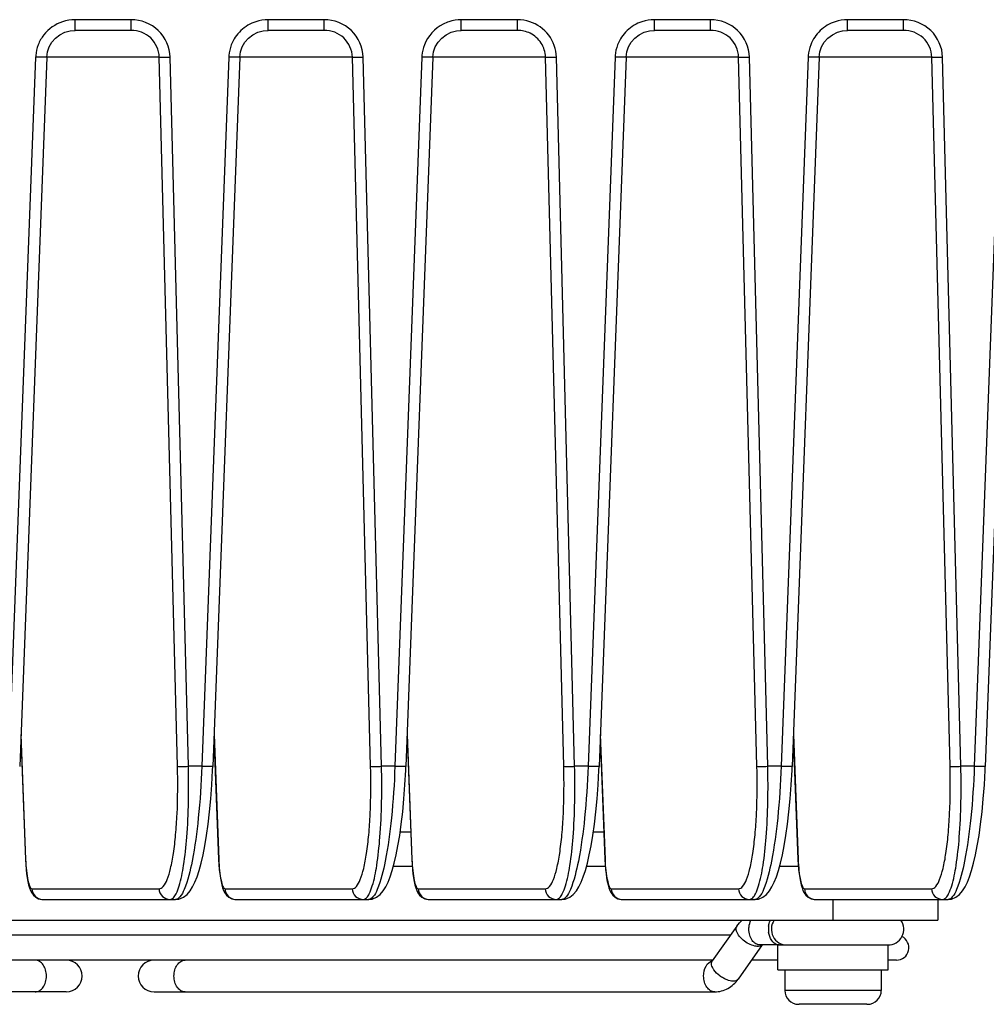
# Model space of a CAD drawing. Units: millimetres. Extents: x -1612 to 4641, y -4874 to 9.
# Drawn here: x 1093 to 1163, y -4254 to -4182 of the extents above; entities that cross this region are included whole.
import ezdxf

# ---------------------------------------------------------------- set-up
doc = ezdxf.new("R2010")
doc.units = ezdxf.units.MM
doc.header["$LTSCALE"] = 65.395
doc.layers.get('0').update_dxf_attribs({"linetype": 'CONTINUOUS'})
doc.layers.add('03_ALL_AXES', color=7, linetype='CONTINUOUS')
doc.layers.add('07_ALL_FEATURES', color=7, linetype='CONTINUOUS')

msp = doc.modelspace()

# ---------------------------------------------------------------- linework, layer by layer
at = {"color": 7, "linetype": 'Continuous'}
for p, q in [((1145.128, -4247.977), (1143.345, -4250.498)), ((1144.651, -4248.652), (1054.751, -4248.652)), ((1146.973, -4249.352), (1145.223, -4251.826)), ((1148.101, -4249.352), (1146.817, -4249.352)), ((1152.598, -4249.352), (1156.077, -4249.352)), ((1143.378, -4250.452), (1056.057, -4250.452)), ((1148.101, -4250.452), (1146.195, -4250.452)), ((1156.701, -4250.452), (1156.101, -4250.452)), ((1096.516, -4252.752), (1055.868, -4252.752)), ((1102.886, -4252.752), (1143.534, -4252.752))]:
    msp.add_line(p, q, dxfattribs=at)
for centre, radius, start, end in [((1149.029, -4248.202), 1.611, 171.98565, 179.9885), ((1148.778, -4248.202), 1.15, 145.43256, 270), ((1156.078, -4248.202), 1.15, 270, 34.56744), ((1149.029, -4248.201), 1.611, 180.0115, 188.01435), ((1156.701, -4249.552), 0.9, 270, 64.3526), ((1096.516, -4251.602), 1.15, 270, 90), ((1102.886, -4251.602), 1.15, 90, 270)]:
    msp.add_arc(centre, radius, start, end, dxfattribs=at)
for points, knots in [([(1145.254, -4248.641), (1145.211, -4248.58), (1145.14, -4248.46), (1145.058, -4248.24), (1145.072, -4248.057), (1145.128, -4247.977)], [0, 0, 0, 0, 0.314469, 0.585037, 1, 1, 1, 1]), ([(1146.004, -4248.202), (1146.004, -4248.144), (1146.016, -4247.922), (1146.074, -4247.7), (1146.147, -4247.551)], [0, 0, 0, 0, 0.257008, 1, 1, 1, 1]), ([(1147.434, -4247.977), (1147.439, -4247.939), (1147.465, -4247.793), (1147.513, -4247.65), (1147.561, -4247.551)], [0, 0, 0, 0, 0.257355, 1, 1, 1, 1]), ([(1146.79, -4249.438), (1146.672, -4249.466), (1146.388, -4249.442), (1145.832, -4249.221), (1145.441, -4248.906), (1145.254, -4248.641)], [0, 0, 0, 0, 0.201935, 0.458385, 1, 1, 1, 1]), ([(1146.817, -4249.352), (1146.709, -4249.352), (1146.478, -4249.282), (1146.213, -4249.014), (1146.043, -4248.637), (1146.004, -4248.35), (1146.004, -4248.202)], [0, 0, 0, 0, 0.209467, 0.444656, 0.71203, 1, 1, 1, 1]), ([(1148.073, -4249.329), (1147.905, -4249.282), (1147.586, -4249.011), (1147.463, -4248.634), (1147.434, -4248.426)], [0, 0, 0, 0, 0.453129, 1, 1, 1, 1]), ([(1095.077, -4251.602), (1095.077, -4251.453), (1095.038, -4251.166), (1094.868, -4250.79), (1094.603, -4250.522), (1094.372, -4250.452), (1094.264, -4250.452)], [0, 0, 0, 0, 0.28797, 0.555344, 0.790533, 1, 1, 1, 1]), ([(1104.325, -4251.602), (1104.325, -4251.453), (1104.364, -4251.166), (1104.534, -4250.79), (1104.799, -4250.522), (1105.031, -4250.452), (1105.138, -4250.452)], [0, 0, 0, 0, 0.28797, 0.555344, 0.790533, 1, 1, 1, 1]), ([(1142.721, -4251.602), (1142.721, -4251.355), (1142.813, -4250.896), (1143.163, -4250.541), (1143.357, -4250.479)], [0, 0, 0, 0, 0.548615, 1, 1, 1, 1]), ([(1143.471, -4251.162), (1143.428, -4251.102), (1143.357, -4250.982), (1143.275, -4250.762), (1143.289, -4250.578), (1143.345, -4250.498)], [0, 0, 0, 0, 0.314469, 0.585037, 1, 1, 1, 1]), ([(1094.264, -4252.752), (1094.372, -4252.752), (1094.603, -4252.682), (1094.868, -4252.414), (1095.038, -4252.037), (1095.077, -4251.75), (1095.077, -4251.602)], [0, 0, 0, 0, 0.209467, 0.444656, 0.71203, 1, 1, 1, 1]), ([(1105.138, -4252.752), (1105.031, -4252.752), (1104.799, -4252.682), (1104.534, -4252.414), (1104.364, -4252.037), (1104.325, -4251.75), (1104.325, -4251.602)], [0, 0, 0, 0, 0.209467, 0.444656, 0.71203, 1, 1, 1, 1]), ([(1143.534, -4252.752), (1143.426, -4252.752), (1143.195, -4252.682), (1142.93, -4252.414), (1142.76, -4252.037), (1142.721, -4251.75), (1142.721, -4251.602)], [0, 0, 0, 0, 0.209467, 0.444656, 0.71203, 1, 1, 1, 1]), ([(1145.223, -4251.826), (1145.068, -4252.045), (1144.55, -4251.96), (1144.146, -4251.761), (1143.804, -4251.539), (1143.585, -4251.324), (1143.471, -4251.162)], [0, 0, 0, 0, 0.399942, 0.549075, 0.704556, 1, 1, 1, 1]), ([(1143.534, -4252.752), (1143.862, -4252.752), (1144.534, -4252.57), (1145.031, -4252.098), (1145.223, -4251.826)], [0, 0, 0, 0, 0.496478, 1, 1, 1, 1])]:
    msp.add_open_spline(points, degree=3, knots=knots, dxfattribs=at)
for points in [[(1145.128, -4247.977), (1145.24, -4247.819), (1145.371, -4247.673), (1145.518, -4247.547)], [(1146.909, -4249.392), (1146.873, -4249.414), (1146.831, -4249.429), (1146.79, -4249.438)], [(1146.961, -4249.355), (1146.945, -4249.369), (1146.928, -4249.381), (1146.909, -4249.392)], [(1148.231, -4249.352), (1148.178, -4249.352), (1148.124, -4249.344), (1148.073, -4249.329)]]:
    msp.add_open_spline(points, degree=3, dxfattribs=at)
at = {"layer": '03_ALL_AXES', "color": 7, "linetype": 'Continuous'}
for p, q in [((1148.101, -4249.352), (1152.598, -4249.352)), ((1148.101, -4251.152), (1148.101, -4249.352)), ((1156.07, -4249.352), (1156.101, -4249.352)), ((1156.101, -4251.152), (1156.101, -4249.352)), ((1148.101, -4251.152), (1156.101, -4251.152)), ((1148.601, -4251.152), (1148.601, -4252.652)), ((1155.601, -4251.152), (1155.601, -4252.652))]:
    msp.add_line(p, q, dxfattribs=at)
at = {"layer": '07_ALL_FEATURES', "color": 7, "linetype": 'Continuous'}
for p, q in [((1101.22, -4182.28), (1097.156, -4182.28)), ((1097.156, -4183.052), (1097.156, -4182.28)), ((1101.22, -4183.052), (1101.22, -4182.28)), ((1115.22, -4182.28), (1111.156, -4182.28)), ((1111.156, -4183.052), (1111.156, -4182.28)), ((1115.22, -4183.052), (1115.22, -4182.28)), ((1129.22, -4182.28), (1125.156, -4182.28)), ((1125.156, -4183.052), (1125.156, -4182.28)), ((1129.22, -4183.052), (1129.22, -4182.28)), ((1143.22, -4182.28), (1139.156, -4182.28)), ((1139.156, -4183.052), (1139.156, -4182.28)), ((1143.22, -4183.052), (1143.22, -4182.28)), ((1157.22, -4182.28), (1153.156, -4182.28)), ((1153.156, -4183.052), (1153.156, -4182.28)), ((1157.22, -4183.052), (1157.22, -4182.28)), ((1101.22, -4183.052), (1097.156, -4183.052)), ((1115.22, -4183.052), (1111.156, -4183.052)), ((1124.799, -4183.082), (1125.156, -4183.052)), ((1129.22, -4183.052), (1125.156, -4183.052)), ((1143.22, -4183.052), (1139.156, -4183.052)), ((1157.22, -4183.052), (1153.156, -4183.052)), ((1094.298, -4184.992), (1092.341, -4236.401)), ((1095.097, -4184.994), (1093.14, -4236.403)), ((1103.258, -4184.989), (1095.097, -4184.989)), ((1104.582, -4236.398), (1103.258, -4184.989)), ((1105.369, -4236.401), (1104.045, -4184.992)), ((1108.298, -4184.992), (1106.341, -4236.401)), ((1109.097, -4184.994), (1107.14, -4236.403)), ((1117.258, -4184.989), (1109.097, -4184.989)), ((1118.582, -4236.398), (1117.258, -4184.989)), ((1119.369, -4236.401), (1118.045, -4184.992)), ((1122.298, -4184.992), (1120.341, -4236.401)), ((1123.097, -4184.994), (1121.14, -4236.403)), ((1131.258, -4184.989), (1123.097, -4184.989)), ((1132.582, -4236.398), (1131.258, -4184.989)), ((1133.369, -4236.401), (1132.045, -4184.992)), ((1136.298, -4184.992), (1134.341, -4236.401)), ((1137.097, -4184.994), (1135.14, -4236.403)), ((1145.258, -4184.989), (1137.097, -4184.989)), ((1146.582, -4236.398), (1145.258, -4184.989)), ((1147.369, -4236.401), (1146.045, -4184.992)), ((1150.298, -4184.992), (1148.341, -4236.401)), ((1151.097, -4184.994), (1149.14, -4236.403)), ((1159.258, -4184.989), (1151.097, -4184.989)), ((1160.582, -4236.398), (1159.258, -4184.989)), ((1161.369, -4236.401), (1160.045, -4184.992)), ((1164.298, -4184.992), (1162.341, -4236.401)), ((1165.097, -4184.994), (1163.14, -4236.403)), ((1093.222, -4234.26), (1093.561, -4243.159)), ((1093.228, -4234.1), (1093.573, -4243.154)), ((1107.222, -4234.26), (1107.561, -4243.159)), ((1107.228, -4234.1), (1107.573, -4243.154)), ((1121.222, -4234.26), (1121.561, -4243.159)), ((1121.228, -4234.1), (1121.573, -4243.154)), ((1135.222, -4234.26), (1135.561, -4243.159)), ((1135.228, -4234.1), (1135.573, -4243.154)), ((1149.222, -4234.26), (1149.561, -4243.159)), ((1149.228, -4234.1), (1149.573, -4243.154)), ((1106.341, -4236.401), (1105.369, -4236.401)), ((1120.341, -4236.401), (1119.369, -4236.401)), ((1134.341, -4236.401), (1133.369, -4236.401)), ((1148.341, -4236.401), (1147.369, -4236.401)), ((1162.341, -4236.401), (1161.369, -4236.401)), ((1120.724, -4241.152), (1121.484, -4241.152)), ((1134.724, -4241.152), (1135.484, -4241.152)), ((1093.573, -4243.154), (1093.561, -4243.159)), ((1107.573, -4243.154), (1107.561, -4243.159)), ((1121.59, -4243.652), (1120.229, -4243.652)), ((1121.573, -4243.154), (1121.561, -4243.159)), ((1135.59, -4243.652), (1134.229, -4243.652)), ((1135.573, -4243.154), (1135.561, -4243.159)), ((1149.59, -4243.652), (1148.229, -4243.652)), ((1149.573, -4243.154), (1149.561, -4243.159)), ((1094.028, -4245.277), (1103.244, -4245.277)), ((1108.028, -4245.277), (1117.244, -4245.277)), ((1122.028, -4245.277), (1131.244, -4245.277)), ((1136.028, -4245.277), (1145.244, -4245.277)), ((1150.028, -4245.277), (1159.244, -4245.277)), ((1094.795, -4246.051), (1094.815, -4246.052)), ((1094.815, -4246.052), (1104.436, -4246.052)), ((1104.446, -4246.052), (1104.436, -4246.052)), ((1104.446, -4246.052), (1104.687, -4246.022)), ((1108.795, -4246.051), (1108.815, -4246.052)), ((1108.815, -4246.052), (1118.436, -4246.052)), ((1118.446, -4246.052), (1118.436, -4246.052)), ((1118.446, -4246.052), (1118.687, -4246.022)), ((1122.795, -4246.051), (1122.815, -4246.052)), ((1122.815, -4246.052), (1132.436, -4246.052)), ((1132.446, -4246.052), (1132.436, -4246.052)), ((1132.446, -4246.052), (1132.687, -4246.022)), ((1136.795, -4246.051), (1136.815, -4246.052)), ((1136.815, -4246.052), (1146.436, -4246.052)), ((1146.446, -4246.052), (1146.436, -4246.052)), ((1146.446, -4246.052), (1146.687, -4246.022)), ((1150.795, -4246.051), (1150.815, -4246.052)), ((1150.815, -4246.052), (1160.436, -4246.052)), ((1152.101, -4247.552), (1152.101, -4246.052)), ((1159.701, -4246.052), (1159.701, -4247.552)), ((1160.446, -4246.052), (1160.436, -4246.052)), ((1160.446, -4246.052), (1160.687, -4246.022)), ((1039.701, -4247.552), (1159.701, -4247.552)), ((1155.601, -4252.652), (1148.601, -4252.652)), ((1149.601, -4253.652), (1149.601, -4253.651)), ((1151.651, -4253.652), (1149.642, -4253.652)), ((1151.651, -4253.652), (1151.651, -4253.651)), ((1152.551, -4253.651), (1152.551, -4253.652)), ((1154.56, -4253.652), (1152.551, -4253.652)), ((1154.601, -4253.651), (1154.601, -4253.652))]:
    msp.add_line(p, q, dxfattribs=at)
for points in [[(1096.052, -4183.367), (1096.414, -4183.188), (1096.799, -4183.082), (1097.156, -4183.052)], [(1109.097, -4184.994), (1109.148, -4184.621), (1109.271, -4184.256), (1109.468, -4183.915), (1109.732, -4183.613), (1110.052, -4183.367), (1110.414, -4183.188), (1110.799, -4183.082), (1111.156, -4183.052)], [(1123.097, -4184.994), (1123.148, -4184.621), (1123.271, -4184.256), (1123.468, -4183.915), (1123.732, -4183.613), (1124.052, -4183.367), (1124.414, -4183.188), (1124.799, -4183.082)], [(1137.097, -4184.994), (1137.148, -4184.621), (1137.271, -4184.256), (1137.468, -4183.915), (1137.732, -4183.613), (1138.052, -4183.367), (1138.414, -4183.188), (1138.799, -4183.082), (1139.156, -4183.052)], [(1151.097, -4184.994), (1151.148, -4184.621), (1151.271, -4184.256), (1151.468, -4183.915), (1151.732, -4183.613), (1152.052, -4183.367), (1152.414, -4183.188), (1152.799, -4183.082), (1153.156, -4183.052)], [(1095.097, -4184.994), (1095.148, -4184.621), (1095.271, -4184.256), (1095.468, -4183.915), (1095.732, -4183.613), (1096.052, -4183.367)], [(1104.687, -4246.022), (1105.01, -4245.893), (1105.275, -4245.691), (1105.493, -4245.437), (1105.676, -4245.146), (1105.841, -4244.807), (1105.998, -4244.41), (1106.147, -4243.952), (1106.291, -4243.425), (1106.43, -4242.828), (1106.562, -4242.157), (1106.687, -4241.412), (1106.802, -4240.594), (1106.906, -4239.707), (1106.997, -4238.755), (1107.072, -4237.743), (1107.129, -4236.68), (1107.14, -4236.403)], [(1118.687, -4246.022), (1119.01, -4245.893), (1119.275, -4245.691), (1119.493, -4245.437), (1119.676, -4245.146), (1119.841, -4244.807), (1119.998, -4244.41), (1120.147, -4243.952), (1120.291, -4243.425), (1120.43, -4242.828), (1120.562, -4242.157), (1120.687, -4241.412), (1120.802, -4240.594), (1120.906, -4239.707), (1120.997, -4238.755), (1121.072, -4237.743), (1121.129, -4236.68), (1121.14, -4236.403)], [(1132.687, -4246.022), (1133.01, -4245.893), (1133.275, -4245.691), (1133.493, -4245.437), (1133.676, -4245.146), (1133.841, -4244.807), (1133.998, -4244.41), (1134.147, -4243.952), (1134.291, -4243.425), (1134.43, -4242.828), (1134.562, -4242.157), (1134.687, -4241.412), (1134.802, -4240.594), (1134.906, -4239.707), (1134.997, -4238.755), (1135.072, -4237.743), (1135.129, -4236.68), (1135.14, -4236.403)], [(1146.687, -4246.022), (1147.01, -4245.893), (1147.275, -4245.691), (1147.493, -4245.437), (1147.676, -4245.146), (1147.841, -4244.807), (1147.998, -4244.41), (1148.147, -4243.952), (1148.291, -4243.425), (1148.43, -4242.828), (1148.562, -4242.157), (1148.687, -4241.412), (1148.802, -4240.594), (1148.906, -4239.707), (1148.997, -4238.755), (1149.072, -4237.743), (1149.129, -4236.68), (1149.14, -4236.403)], [(1160.687, -4246.022), (1161.01, -4245.893), (1161.275, -4245.691), (1161.493, -4245.437), (1161.676, -4245.146), (1161.841, -4244.807), (1161.998, -4244.41), (1162.147, -4243.952), (1162.291, -4243.425), (1162.43, -4242.828), (1162.562, -4242.157), (1162.687, -4241.412), (1162.802, -4240.594), (1162.906, -4239.707), (1162.997, -4238.755), (1163.072, -4237.743), (1163.129, -4236.68), (1163.14, -4236.403)], [(1093.561, -4243.159), (1093.581, -4243.543), (1093.609, -4243.884), (1093.644, -4244.202), (1093.687, -4244.495), (1093.735, -4244.76), (1093.79, -4244.997), (1093.852, -4245.206), (1093.923, -4245.393), (1094.013, -4245.568), (1094.132, -4245.732), (1094.3, -4245.885), (1094.512, -4245.997), (1094.743, -4246.049), (1094.795, -4246.051)], [(1107.561, -4243.159), (1107.581, -4243.543), (1107.609, -4243.884), (1107.644, -4244.202), (1107.687, -4244.495), (1107.735, -4244.76), (1107.79, -4244.997), (1107.852, -4245.206), (1107.923, -4245.393), (1108.013, -4245.568), (1108.132, -4245.732), (1108.3, -4245.885), (1108.512, -4245.997), (1108.743, -4246.049), (1108.795, -4246.051)], [(1121.561, -4243.159), (1121.581, -4243.543), (1121.609, -4243.884), (1121.644, -4244.202), (1121.687, -4244.495), (1121.735, -4244.76), (1121.79, -4244.997), (1121.852, -4245.206), (1121.923, -4245.393), (1122.013, -4245.568), (1122.132, -4245.732), (1122.3, -4245.885), (1122.512, -4245.997), (1122.743, -4246.049), (1122.795, -4246.051)], [(1135.561, -4243.159), (1135.581, -4243.543), (1135.609, -4243.884), (1135.644, -4244.202), (1135.687, -4244.495), (1135.735, -4244.76), (1135.79, -4244.997), (1135.852, -4245.206), (1135.923, -4245.393), (1136.013, -4245.568), (1136.132, -4245.732), (1136.3, -4245.885), (1136.512, -4245.997), (1136.743, -4246.049), (1136.795, -4246.051)], [(1149.561, -4243.159), (1149.581, -4243.543), (1149.609, -4243.884), (1149.644, -4244.202), (1149.687, -4244.495), (1149.735, -4244.76), (1149.79, -4244.997), (1149.852, -4245.206), (1149.923, -4245.393), (1150.013, -4245.568), (1150.132, -4245.732), (1150.3, -4245.885), (1150.512, -4245.997), (1150.743, -4246.049), (1150.795, -4246.051)]]:
    msp.add_lwpolyline(points, dxfattribs=at)
for centre, radius, start, end in [((1097.16, -4185.194), 2.915, 90.0765, 108.17984), ((1111.16, -4185.194), 2.915, 90.0765, 108.17984), ((1125.16, -4185.194), 2.915, 90.0765, 108.17984), ((1129.217, -4185.178), 2.898, 71.78008, 89.93963), ((1139.16, -4185.194), 2.915, 90.0765, 108.17984), ((1153.16, -4185.194), 2.915, 90.0765, 108.17984), ((1125.153, -4185.161), 2.881, 108.23929, 117.00303), ((1097.109, -4185.115), 2.817, 142.10137, 158.87476), ((1097.097, -4185.104), 2.801, 158.98318, 175.52412), ((1111.097, -4185.104), 2.801, 158.98318, 175.52412), ((1125.097, -4185.104), 2.801, 158.98318, 175.52412), ((1139.097, -4185.104), 2.801, 158.98318, 175.52412), ((1153.097, -4185.104), 2.801, 158.98318, 175.52412), ((1097.021, -4185.096), 2.725, 175.57475, 177.8083), ((1111.021, -4185.096), 2.725, 175.57475, 177.8083), ((1125.021, -4185.096), 2.725, 175.57475, 177.8083), ((1139.021, -4185.096), 2.725, 175.57475, 177.8083), ((1153.021, -4185.096), 2.725, 175.57475, 177.8083), ((1149.601, -4252.652), 1, 180, 270), ((1154.601, -4252.652), 1, 270, 0), ((1149.642, -4252.619), 1.033, 267.7342, 270.0002), ((1154.56, -4252.619), 1.033, 269.9998, 272.2658)]:
    msp.add_arc(centre, radius, start, end, dxfattribs=at)
for points, knots in [([(1104.045, -4184.992), (1104.027, -4184.288), (1103.395, -4182.838), (1101.926, -4182.28), (1101.22, -4182.28)], [0, 0, 0, 0, 0.499619, 1, 1, 1, 1]), ([(1118.045, -4184.992), (1118.027, -4184.288), (1117.395, -4182.838), (1115.926, -4182.28), (1115.22, -4182.28)], [0, 0, 0, 0, 0.499619, 1, 1, 1, 1]), ([(1146.045, -4184.992), (1146.027, -4184.288), (1145.395, -4182.838), (1143.926, -4182.28), (1143.22, -4182.28)], [0, 0, 0, 0, 0.499619, 1, 1, 1, 1]), ([(1160.045, -4184.992), (1160.027, -4184.288), (1159.395, -4182.838), (1157.926, -4182.28), (1157.22, -4182.28)], [0, 0, 0, 0, 0.499619, 1, 1, 1, 1]), ([(1103.258, -4184.989), (1103.246, -4184.483), (1102.783, -4183.442), (1101.727, -4183.052), (1101.22, -4183.052)], [0, 0, 0, 0, 0.49963, 1, 1, 1, 1]), ([(1110.251, -4182.425), (1109.856, -4182.555), (1109.113, -4182.994), (1108.631, -4183.711), (1108.482, -4184.099)], [0, 0, 0, 0, 0.500188, 1, 1, 1, 1]), ([(1117.258, -4184.989), (1117.246, -4184.483), (1116.783, -4183.442), (1115.727, -4183.052), (1115.22, -4183.052)], [0, 0, 0, 0, 0.49963, 1, 1, 1, 1]), ([(1132.045, -4184.992), (1132.031, -4184.431), (1131.639, -4183.291), (1130.656, -4182.601), (1130.123, -4182.425)], [0, 0, 0, 0, 0.499955, 1, 1, 1, 1]), ([(1138.251, -4182.425), (1137.856, -4182.555), (1137.113, -4182.994), (1136.631, -4183.711), (1136.482, -4184.099)], [0, 0, 0, 0, 0.500188, 1, 1, 1, 1]), ([(1145.258, -4184.989), (1145.246, -4184.483), (1144.783, -4183.442), (1143.727, -4183.052), (1143.22, -4183.052)], [0, 0, 0, 0, 0.49963, 1, 1, 1, 1]), ([(1152.251, -4182.425), (1151.856, -4182.555), (1151.113, -4182.994), (1150.631, -4183.711), (1150.482, -4184.099)], [0, 0, 0, 0, 0.500188, 1, 1, 1, 1]), ([(1159.258, -4184.989), (1159.246, -4184.483), (1158.783, -4183.442), (1157.727, -4183.052), (1157.22, -4183.052)], [0, 0, 0, 0, 0.49963, 1, 1, 1, 1]), ([(1131.258, -4184.989), (1131.249, -4184.635), (1131.029, -4183.917), (1130.467, -4183.426), (1130.149, -4183.268)], [0, 0, 0, 0, 0.500029, 1, 1, 1, 1]), ([(1095.097, -4184.994), (1095.096, -4185), (1095.066, -4184.998), (1095.03, -4185.005), (1094.952, -4185.004), (1094.81, -4185.006), (1094.587, -4185.001), (1094.399, -4184.995), (1094.298, -4184.992)], [0, 0, 0, 0, 0.020595, 0.077438, 0.169831, 0.294041, 0.618993, 1, 1, 1, 1]), ([(1103.258, -4184.989), (1103.348, -4185.004), (1103.613, -4184.993), (1103.874, -4184.996), (1104.045, -4184.992)], [0, 0, 0, 0, 0.347607, 1, 1, 1, 1]), ([(1109.097, -4184.994), (1109.096, -4185), (1109.066, -4184.998), (1109.03, -4185.005), (1108.952, -4185.004), (1108.81, -4185.006), (1108.587, -4185.001), (1108.399, -4184.995), (1108.298, -4184.992)], [0, 0, 0, 0, 0.020595, 0.077438, 0.169831, 0.294041, 0.618993, 1, 1, 1, 1]), ([(1117.258, -4184.989), (1117.348, -4185.004), (1117.613, -4184.993), (1117.874, -4184.996), (1118.045, -4184.992)], [0, 0, 0, 0, 0.347607, 1, 1, 1, 1]), ([(1123.097, -4184.994), (1123.096, -4185), (1123.066, -4184.998), (1123.03, -4185.005), (1122.952, -4185.004), (1122.81, -4185.006), (1122.587, -4185.001), (1122.399, -4184.995), (1122.298, -4184.992)], [0, 0, 0, 0, 0.020595, 0.077438, 0.169831, 0.294041, 0.618993, 1, 1, 1, 1]), ([(1131.258, -4184.989), (1131.348, -4185.004), (1131.613, -4184.993), (1131.874, -4184.996), (1132.045, -4184.992)], [0, 0, 0, 0, 0.347607, 1, 1, 1, 1]), ([(1137.097, -4184.994), (1137.096, -4185), (1137.066, -4184.998), (1137.03, -4185.005), (1136.952, -4185.004), (1136.81, -4185.006), (1136.587, -4185.001), (1136.399, -4184.995), (1136.298, -4184.992)], [0, 0, 0, 0, 0.020595, 0.077438, 0.169831, 0.294041, 0.618993, 1, 1, 1, 1]), ([(1145.258, -4184.989), (1145.348, -4185.004), (1145.613, -4184.993), (1145.874, -4184.996), (1146.045, -4184.992)], [0, 0, 0, 0, 0.347607, 1, 1, 1, 1]), ([(1151.097, -4184.994), (1151.096, -4185), (1151.066, -4184.998), (1151.03, -4185.005), (1150.952, -4185.004), (1150.81, -4185.006), (1150.587, -4185.001), (1150.399, -4184.995), (1150.298, -4184.992)], [0, 0, 0, 0, 0.020595, 0.077438, 0.169831, 0.294041, 0.618993, 1, 1, 1, 1]), ([(1159.258, -4184.989), (1159.348, -4185.004), (1159.613, -4184.993), (1159.874, -4184.996), (1160.045, -4184.992)], [0, 0, 0, 0, 0.347607, 1, 1, 1, 1]), ([(1103.244, -4245.277), (1103.359, -4245.277), (1103.636, -4245.069), (1103.873, -4244.536), (1104.116, -4243.725), (1104.309, -4242.639), (1104.464, -4241.312), (1104.602, -4239.206), (1104.611, -4237.544), (1104.582, -4236.398)], [0, 0, 0, 0, 0.037476, 0.099309, 0.191138, 0.312048, 0.458725, 0.626361, 1, 1, 1, 1]), ([(1106.341, -4236.401), (1106.297, -4237.65), (1106.148, -4239.952), (1105.753, -4242.934), (1105.282, -4244.881), (1104.847, -4245.815), (1104.557, -4246.052), (1104.436, -4246.052)], [0, 0, 0, 0, 0.373597, 0.688184, 0.901792, 0.963888, 1, 1, 1, 1]), ([(1104.582, -4236.398), (1104.672, -4236.413), (1104.937, -4236.402), (1105.198, -4236.405), (1105.369, -4236.401)], [0, 0, 0, 0, 0.347607, 1, 1, 1, 1]), ([(1104.702, -4245.074), (1104.853, -4244.589), (1105.078, -4243.412), (1105.38, -4240.52), (1105.41, -4238.114), (1105.369, -4236.401)], [0, 0, 0, 0, 0.174489, 0.410563, 1, 1, 1, 1]), ([(1107.14, -4236.403), (1107.139, -4236.409), (1107.109, -4236.407), (1107.073, -4236.414), (1106.995, -4236.413), (1106.853, -4236.415), (1106.63, -4236.41), (1106.442, -4236.404), (1106.341, -4236.401)], [0, 0, 0, 0, 0.020595, 0.077439, 0.169833, 0.294042, 0.618994, 1, 1, 1, 1]), ([(1117.244, -4245.277), (1117.359, -4245.277), (1117.636, -4245.069), (1117.873, -4244.536), (1118.116, -4243.725), (1118.309, -4242.639), (1118.464, -4241.312), (1118.602, -4239.206), (1118.611, -4237.544), (1118.582, -4236.398)], [0, 0, 0, 0, 0.037476, 0.099309, 0.191138, 0.312048, 0.458725, 0.626361, 1, 1, 1, 1]), ([(1120.341, -4236.401), (1120.297, -4237.65), (1120.148, -4239.952), (1119.753, -4242.934), (1119.282, -4244.881), (1118.847, -4245.815), (1118.557, -4246.052), (1118.436, -4246.052)], [0, 0, 0, 0, 0.373597, 0.688184, 0.901792, 0.963888, 1, 1, 1, 1]), ([(1118.582, -4236.398), (1118.672, -4236.413), (1118.937, -4236.402), (1119.198, -4236.405), (1119.369, -4236.401)], [0, 0, 0, 0, 0.347607, 1, 1, 1, 1]), ([(1118.702, -4245.074), (1118.853, -4244.589), (1119.078, -4243.412), (1119.38, -4240.52), (1119.41, -4238.114), (1119.369, -4236.401)], [0, 0, 0, 0, 0.174489, 0.410563, 1, 1, 1, 1]), ([(1121.14, -4236.403), (1121.139, -4236.409), (1121.109, -4236.407), (1121.073, -4236.414), (1120.995, -4236.413), (1120.853, -4236.415), (1120.63, -4236.41), (1120.442, -4236.404), (1120.341, -4236.401)], [0, 0, 0, 0, 0.020595, 0.077439, 0.169833, 0.294042, 0.618994, 1, 1, 1, 1]), ([(1131.244, -4245.277), (1131.359, -4245.277), (1131.636, -4245.069), (1131.873, -4244.536), (1132.116, -4243.725), (1132.309, -4242.639), (1132.464, -4241.312), (1132.602, -4239.206), (1132.611, -4237.544), (1132.582, -4236.398)], [0, 0, 0, 0, 0.037476, 0.099309, 0.191138, 0.312048, 0.458725, 0.626361, 1, 1, 1, 1]), ([(1134.341, -4236.401), (1134.297, -4237.65), (1134.148, -4239.952), (1133.753, -4242.934), (1133.282, -4244.881), (1132.847, -4245.815), (1132.557, -4246.052), (1132.436, -4246.052)], [0, 0, 0, 0, 0.373597, 0.688184, 0.901792, 0.963888, 1, 1, 1, 1]), ([(1132.582, -4236.398), (1132.672, -4236.413), (1132.937, -4236.402), (1133.198, -4236.405), (1133.369, -4236.401)], [0, 0, 0, 0, 0.347607, 1, 1, 1, 1]), ([(1132.702, -4245.074), (1132.853, -4244.589), (1133.078, -4243.412), (1133.38, -4240.52), (1133.41, -4238.114), (1133.369, -4236.401)], [0, 0, 0, 0, 0.174489, 0.410563, 1, 1, 1, 1]), ([(1135.14, -4236.403), (1135.139, -4236.409), (1135.109, -4236.407), (1135.073, -4236.414), (1134.995, -4236.413), (1134.853, -4236.415), (1134.63, -4236.41), (1134.442, -4236.404), (1134.341, -4236.401)], [0, 0, 0, 0, 0.020595, 0.077439, 0.169833, 0.294042, 0.618994, 1, 1, 1, 1]), ([(1145.244, -4245.277), (1145.359, -4245.277), (1145.636, -4245.069), (1145.873, -4244.536), (1146.116, -4243.725), (1146.309, -4242.639), (1146.464, -4241.312), (1146.602, -4239.206), (1146.611, -4237.544), (1146.582, -4236.398)], [0, 0, 0, 0, 0.037476, 0.099309, 0.191138, 0.312048, 0.458725, 0.626361, 1, 1, 1, 1]), ([(1148.341, -4236.401), (1148.297, -4237.65), (1148.148, -4239.952), (1147.753, -4242.934), (1147.282, -4244.881), (1146.847, -4245.815), (1146.557, -4246.052), (1146.436, -4246.052)], [0, 0, 0, 0, 0.373597, 0.688184, 0.901792, 0.963888, 1, 1, 1, 1]), ([(1146.582, -4236.398), (1146.672, -4236.413), (1146.937, -4236.402), (1147.198, -4236.405), (1147.369, -4236.401)], [0, 0, 0, 0, 0.347607, 1, 1, 1, 1]), ([(1146.702, -4245.074), (1146.853, -4244.589), (1147.078, -4243.412), (1147.38, -4240.52), (1147.41, -4238.114), (1147.369, -4236.401)], [0, 0, 0, 0, 0.174489, 0.410563, 1, 1, 1, 1]), ([(1149.14, -4236.403), (1149.139, -4236.409), (1149.109, -4236.407), (1149.073, -4236.414), (1148.995, -4236.413), (1148.853, -4236.415), (1148.63, -4236.41), (1148.442, -4236.404), (1148.341, -4236.401)], [0, 0, 0, 0, 0.020595, 0.077439, 0.169833, 0.294042, 0.618994, 1, 1, 1, 1]), ([(1159.244, -4245.277), (1159.359, -4245.277), (1159.636, -4245.069), (1159.873, -4244.536), (1160.116, -4243.725), (1160.309, -4242.639), (1160.464, -4241.312), (1160.602, -4239.206), (1160.611, -4237.544), (1160.582, -4236.398)], [0, 0, 0, 0, 0.037476, 0.099309, 0.191138, 0.312048, 0.458725, 0.626361, 1, 1, 1, 1]), ([(1162.341, -4236.401), (1162.297, -4237.65), (1162.148, -4239.952), (1161.753, -4242.934), (1161.282, -4244.881), (1160.847, -4245.815), (1160.557, -4246.052), (1160.436, -4246.052)], [0, 0, 0, 0, 0.373597, 0.688184, 0.901792, 0.963888, 1, 1, 1, 1]), ([(1160.582, -4236.398), (1160.672, -4236.413), (1160.937, -4236.402), (1161.198, -4236.405), (1161.369, -4236.401)], [0, 0, 0, 0, 0.347607, 1, 1, 1, 1]), ([(1160.702, -4245.074), (1160.853, -4244.589), (1161.078, -4243.412), (1161.38, -4240.52), (1161.41, -4238.114), (1161.369, -4236.401)], [0, 0, 0, 0, 0.174489, 0.410563, 1, 1, 1, 1]), ([(1163.14, -4236.403), (1163.139, -4236.409), (1163.109, -4236.407), (1163.073, -4236.414), (1162.995, -4236.413), (1162.853, -4236.415), (1162.63, -4236.41), (1162.442, -4236.404), (1162.341, -4236.401)], [0, 0, 0, 0, 0.020595, 0.077439, 0.169833, 0.294042, 0.618994, 1, 1, 1, 1]), ([(1093.573, -4243.154), (1093.583, -4243.429), (1093.616, -4243.93), (1093.721, -4244.609), (1093.82, -4245.016), (1093.955, -4245.277), (1094.028, -4245.277)], [0, 0, 0, 0, 0.373291, 0.687535, 0.901653, 1, 1, 1, 1]), ([(1107.573, -4243.154), (1107.583, -4243.429), (1107.616, -4243.93), (1107.721, -4244.609), (1107.82, -4245.016), (1107.955, -4245.277), (1108.028, -4245.277)], [0, 0, 0, 0, 0.373291, 0.687535, 0.901653, 1, 1, 1, 1]), ([(1121.573, -4243.154), (1121.583, -4243.429), (1121.616, -4243.93), (1121.721, -4244.609), (1121.82, -4245.016), (1121.955, -4245.277), (1122.028, -4245.277)], [0, 0, 0, 0, 0.373291, 0.687535, 0.901653, 1, 1, 1, 1]), ([(1135.573, -4243.154), (1135.583, -4243.429), (1135.616, -4243.93), (1135.721, -4244.609), (1135.82, -4245.016), (1135.955, -4245.277), (1136.028, -4245.277)], [0, 0, 0, 0, 0.373291, 0.687535, 0.901653, 1, 1, 1, 1]), ([(1149.573, -4243.154), (1149.583, -4243.429), (1149.616, -4243.93), (1149.721, -4244.609), (1149.82, -4245.016), (1149.955, -4245.277), (1150.028, -4245.277)], [0, 0, 0, 0, 0.373291, 0.687535, 0.901653, 1, 1, 1, 1]), ([(1104.398, -4245.781), (1104.427, -4245.737), (1104.555, -4245.514), (1104.642, -4245.269), (1104.702, -4245.074)], [0, 0, 0, 0, 0.204663, 1, 1, 1, 1]), ([(1118.398, -4245.781), (1118.427, -4245.737), (1118.555, -4245.514), (1118.642, -4245.269), (1118.702, -4245.074)], [0, 0, 0, 0, 0.204663, 1, 1, 1, 1]), ([(1132.398, -4245.781), (1132.427, -4245.737), (1132.555, -4245.514), (1132.642, -4245.269), (1132.702, -4245.074)], [0, 0, 0, 0, 0.204663, 1, 1, 1, 1]), ([(1146.398, -4245.781), (1146.427, -4245.737), (1146.555, -4245.514), (1146.642, -4245.269), (1146.702, -4245.074)], [0, 0, 0, 0, 0.204663, 1, 1, 1, 1]), ([(1160.398, -4245.781), (1160.427, -4245.737), (1160.555, -4245.514), (1160.642, -4245.269), (1160.702, -4245.074)], [0, 0, 0, 0, 0.204663, 1, 1, 1, 1]), ([(1094.028, -4245.277), (1094.034, -4245.473), (1094.199, -4245.875), (1094.601, -4246.046), (1094.795, -4246.051)], [0, 0, 0, 0, 0.502554, 1, 1, 1, 1]), ([(1103.244, -4245.277), (1103.25, -4245.476), (1103.421, -4245.885), (1103.834, -4246.052), (1104.031, -4246.052)], [0, 0, 0, 0, 0.502663, 1, 1, 1, 1]), ([(1104.031, -4246.052), (1104.063, -4246.052), (1104.22, -4246.021), (1104.33, -4245.885), (1104.398, -4245.781)], [0, 0, 0, 0, 0.20381, 1, 1, 1, 1]), ([(1108.028, -4245.277), (1108.034, -4245.473), (1108.199, -4245.875), (1108.601, -4246.046), (1108.795, -4246.051)], [0, 0, 0, 0, 0.502554, 1, 1, 1, 1]), ([(1117.244, -4245.277), (1117.25, -4245.476), (1117.421, -4245.885), (1117.834, -4246.052), (1118.031, -4246.052)], [0, 0, 0, 0, 0.502663, 1, 1, 1, 1]), ([(1118.031, -4246.052), (1118.063, -4246.052), (1118.22, -4246.021), (1118.33, -4245.885), (1118.398, -4245.781)], [0, 0, 0, 0, 0.20381, 1, 1, 1, 1]), ([(1122.028, -4245.277), (1122.034, -4245.473), (1122.199, -4245.875), (1122.601, -4246.046), (1122.795, -4246.051)], [0, 0, 0, 0, 0.502554, 1, 1, 1, 1]), ([(1131.244, -4245.277), (1131.25, -4245.476), (1131.421, -4245.885), (1131.834, -4246.052), (1132.031, -4246.052)], [0, 0, 0, 0, 0.502663, 1, 1, 1, 1]), ([(1132.031, -4246.052), (1132.063, -4246.052), (1132.22, -4246.021), (1132.33, -4245.885), (1132.398, -4245.781)], [0, 0, 0, 0, 0.20381, 1, 1, 1, 1]), ([(1136.028, -4245.277), (1136.034, -4245.473), (1136.199, -4245.875), (1136.601, -4246.046), (1136.795, -4246.051)], [0, 0, 0, 0, 0.502554, 1, 1, 1, 1]), ([(1145.244, -4245.277), (1145.25, -4245.476), (1145.421, -4245.885), (1145.834, -4246.052), (1146.031, -4246.052)], [0, 0, 0, 0, 0.502663, 1, 1, 1, 1]), ([(1146.031, -4246.052), (1146.063, -4246.052), (1146.22, -4246.021), (1146.33, -4245.885), (1146.398, -4245.781)], [0, 0, 0, 0, 0.20381, 1, 1, 1, 1]), ([(1150.028, -4245.277), (1150.034, -4245.473), (1150.199, -4245.875), (1150.601, -4246.046), (1150.795, -4246.051)], [0, 0, 0, 0, 0.502554, 1, 1, 1, 1]), ([(1159.244, -4245.277), (1159.25, -4245.476), (1159.421, -4245.885), (1159.834, -4246.052), (1160.031, -4246.052)], [0, 0, 0, 0, 0.502663, 1, 1, 1, 1]), ([(1160.031, -4246.052), (1160.063, -4246.052), (1160.22, -4246.021), (1160.33, -4245.885), (1160.398, -4245.781)], [0, 0, 0, 0, 0.20381, 1, 1, 1, 1])]:
    msp.add_open_spline(points, degree=3, knots=knots, dxfattribs=at)
for points in [[(1096.251, -4182.425), (1095.723, -4182.599), (1095.228, -4182.946), (1094.887, -4183.384)], [(1123.845, -4182.594), (1123.242, -4182.902), (1122.725, -4183.468), (1122.482, -4184.099)], [(1130.149, -4183.268), (1129.865, -4183.127), (1129.538, -4183.052), (1129.22, -4183.052)], [(1152.551, -4253.651), (1152.401, -4253.652), (1152.101, -4253.651), (1151.801, -4253.652), (1151.651, -4253.651)]]:
    msp.add_open_spline(points, degree=3, dxfattribs=at)

doc.saveas('drawing.dxf')
